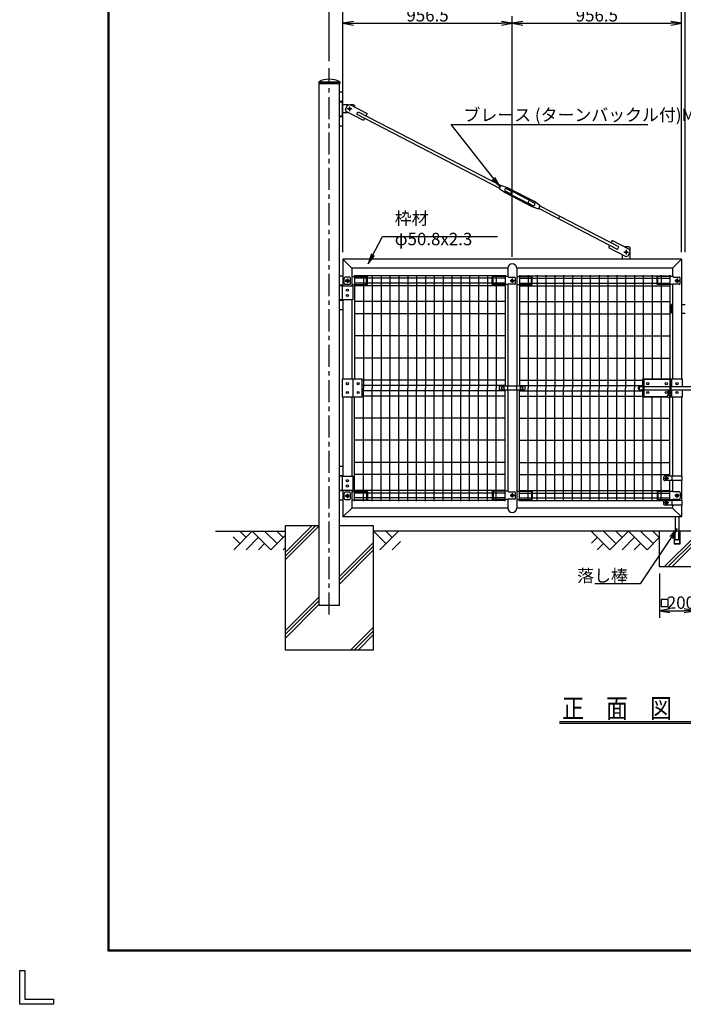
# Model space of a CAD drawing. Extents: x -1262 to 10538, y -28633 to -20233.
# Drawn here: x -1262 to 2487, y -28633 to -23067 of the extents above; entities that cross this region are included whole.
import ezdxf
from ezdxf.enums import TextEntityAlignment as Align

# ---------------------------------------------------------------- set-up
doc = ezdxf.new("R2010")
doc.units = 0
doc.header["$MEASUREMENT"] = 0
doc.header["$PDMODE"] = 35
doc.linetypes.add('CENTER', pattern=[2, 1.25, -0.25, 0.25, -0.25])
doc.linetypes.add('HIDDEN', pattern=[0.375, 0.25, -0.125])
doc.layers.get('0').update_dxf_attribs({"linetype": 'CONTINUOUS'})
doc.layers.get('DEFPOINTS').update_dxf_attribs({"linetype": 'CONTINUOUS'})
for name, color, linetype in [('1', 7, 'CONTINUOUS'), ('11', 7, 'CONTINUOUS'), ('13', 7, 'CONTINUOUS'), ('14', 7, 'CONTINUOUS'), ('15', 7, 'CONTINUOUS'), ('16', 7, 'CONTINUOUS'), ('17', 7, 'CONTINUOUS'), ('19', 7, 'CONTINUOUS'), ('2', 7, 'CONTINUOUS'), ('21', 7, 'CONTINUOUS'), ('22', 7, 'CONTINUOUS'), ('23', 7, 'CONTINUOUS'), ('24', 7, 'CONTINUOUS'), ('25', 7, 'CONTINUOUS'), ('26', 7, 'CONTINUOUS'), ('27', 7, 'CONTINUOUS'), ('28', 7, 'CONTINUOUS'), ('29', 7, 'CONTINUOUS'), ('3', 7, 'CONTINUOUS'), ('30', 7, 'CONTINUOUS'), ('31', 7, 'CONTINUOUS'), ('32', 7, 'CONTINUOUS'), ('4', 7, 'CONTINUOUS'), ('5', 7, 'CONTINUOUS'), ('6', 7, 'CONTINUOUS'), ('AMI', 9, 'CONTINUOUS'), ('CENTER', 3, 'CENTER'), ('EXTCNT-L', 4, 'CONTINUOUS'), ('KISO', 7, 'CONTINUOUS'), ('WAKU', 7, 'CONTINUOUS')]:
    doc.layers.add(name, color=color, linetype=linetype)
doc.styles.add('XT', font='txt.shx', dxfattribs={"width": 0.8, "bigfont": 'bigfont.shx'})
doc.dimstyles.new('ISO1', dxfattribs={"dimscale": 20, "dimtxt": 3.5, "dimasz": 3, "dimexe": 2, "dimexo": 2, "dimgap": 0.5, "dimtad": 1, "dimdec": 1, "dimdsep": 46, "dimtxsty": 'XT', "dimblk": 'DARROWS', "dimcen": -1, "dimclrd": 2, "dimclre": 1, "dimclrt": 3, "dimadec": 0, "dimazin": 0, "dimtfac": 1, "dimtdec": 1, "dimtmove": 2, "dimatfit": 3, "dimldrblk": 'DARROWS', "dimfxl": 0, "dimtvp": 1, "dimtolj": 1, "dimarcsym": 0})

# ---------------------------------------------------------------- blocks, each defined once
blk = doc.blocks.new('DARROWS')
at = {"color": 0}
for p, q in [((0, 0), (-1, 0.167)), ((-1, -0.167), (0, 0)), ((0, 0), (-0.999, 0))]:
    blk.add_line(p, q, dxfattribs=at)
blk = doc.blocks.new('*D16')
at = {"color": 1, "linetype": 'ByBlock'}
for p, q in [((2351.6, -26198.7), (2351.6, -26448.7)), ((2551.6, -26198.7), (2551.6, -26448.7))]:
    blk.add_line(p, q, dxfattribs=at)
at = {"color": 2, "linetype": 'ByBlock'}
blk.add_line((2411.6, -26408.7), (2491.6, -26408.7), dxfattribs=at)
at = {"layer": 'DEFPOINTS', "color": 0, "linetype": 'ByBlock'}
for p in [(2351.6, -26158.7), (2551.6, -26158.7), (2551.6, -26408.7)]:
    blk.add_point(p, dxfattribs=at)
at = {"color": 2, "linetype": 'ByBlock', "xscale": 60, "yscale": 60, "zscale": 60, "rotation": 180}
blk.add_blockref('DARROWS', (2351.6, -26408.7), dxfattribs=at)
at = {"color": 2, "linetype": 'ByBlock', "xscale": 60, "yscale": 60, "zscale": 60}
blk.add_blockref('DARROWS', (2551.6, -26408.7), dxfattribs=at)
at = {"color": 3, "linetype": 'ByBlock', "insert": (2473.5, -26362.8), "char_height": 70, "attachment_point": 5, "style": 'XT'}
blk.add_mtext('\\A1;200', dxfattribs=at)
blk = doc.blocks.new('*D19')
at = {"color": 1, "linetype": 'ByBlock'}
for p, q in [((487, -23301), (487, -22727.6)), ((4487, -23301), (4487, -22727.6))]:
    blk.add_line(p, q, dxfattribs=at)
at = {"color": 2, "linetype": 'ByBlock'}
blk.add_line((547, -22767.6), (4427, -22767.6), dxfattribs=at)
at = {"layer": 'DEFPOINTS', "color": 0, "linetype": 'ByBlock'}
for p in [(4487, -22767.6), (487, -23341), (4487, -23341)]:
    blk.add_point(p, dxfattribs=at)
at = {"color": 2, "linetype": 'ByBlock', "xscale": 60, "yscale": 60, "zscale": 60, "rotation": 180}
blk.add_blockref('DARROWS', (487, -22767.6), dxfattribs=at)
at = {"color": 2, "linetype": 'ByBlock', "xscale": 60, "yscale": 60, "zscale": 60}
blk.add_blockref('DARROWS', (4487, -22767.6), dxfattribs=at)
at = {"color": 3, "linetype": 'ByBlock', "insert": (2487, -22722.6), "char_height": 70, "attachment_point": 5, "style": 'XT'}
blk.add_mtext('\\A1;4000', dxfattribs=at)
blk = doc.blocks.new('*D22')
at = {"color": 1, "linetype": 'ByBlock'}
for p, q in [((1520.5, -24407.1), (1520.5, -23047.6)), ((2477, -24381.7), (2477, -23047.6))]:
    blk.add_line(p, q, dxfattribs=at)
at = {"color": 2, "linetype": 'ByBlock'}
blk.add_line((1580.5, -23087.6), (2417, -23087.6), dxfattribs=at)
at = {"layer": 'DEFPOINTS', "color": 0, "linetype": 'ByBlock'}
for p in [(2477, -23087.6), (2477, -24421.7), (1520.5, -24447.1)]:
    blk.add_point(p, dxfattribs=at)
at = {"color": 2, "linetype": 'ByBlock', "xscale": 60, "yscale": 60, "zscale": 60, "rotation": 180}
blk.add_blockref('DARROWS', (1520.5, -23087.6), dxfattribs=at)
at = {"color": 2, "linetype": 'ByBlock', "xscale": 60, "yscale": 60, "zscale": 60}
blk.add_blockref('DARROWS', (2477, -23087.6), dxfattribs=at)
at = {"color": 3, "linetype": 'ByBlock', "insert": (1998.7, -23042.6), "char_height": 70, "attachment_point": 5, "style": 'XT'}
blk.add_mtext('\\A1;956.5', dxfattribs=at)
blk = doc.blocks.new('*D23')
at = {"color": 1, "linetype": 'ByBlock'}
for p, q in [((564, -24381.7), (564, -22887.6)), ((2477, -24381.7), (2477, -22887.6))]:
    blk.add_line(p, q, dxfattribs=at)
at = {"color": 2, "linetype": 'ByBlock'}
blk.add_line((2417, -22927.6), (624, -22927.6), dxfattribs=at)
at = {"layer": 'DEFPOINTS', "color": 0, "linetype": 'ByBlock'}
for p in [(564, -22927.6), (564, -24421.7), (2477, -24421.7)]:
    blk.add_point(p, dxfattribs=at)
at = {"color": 2, "linetype": 'ByBlock', "xscale": 60, "yscale": 60, "zscale": 60, "rotation": 180}
blk.add_blockref('DARROWS', (564, -22927.6), dxfattribs=at)
at = {"color": 2, "linetype": 'ByBlock', "xscale": 60, "yscale": 60, "zscale": 60}
blk.add_blockref('DARROWS', (2477, -22927.6), dxfattribs=at)
at = {"color": 3, "linetype": 'ByBlock', "insert": (1520.5, -22882.6), "char_height": 70, "attachment_point": 5, "style": 'XT'}
blk.add_mtext('\\A1;1913', dxfattribs=at)
blk = doc.blocks.new('*D24')
at = {"color": 1, "linetype": 'ByBlock'}
for p, q in [((564, -24381.7), (564, -23047.6)), ((1520.5, -24407.1), (1520.5, -23047.6))]:
    blk.add_line(p, q, dxfattribs=at)
at = {"color": 2, "linetype": 'ByBlock'}
blk.add_line((624, -23087.6), (1460.5, -23087.6), dxfattribs=at)
at = {"layer": 'DEFPOINTS', "color": 0, "linetype": 'ByBlock'}
for p in [(1520.5, -23087.6), (564, -24421.7), (1520.5, -24447.1)]:
    blk.add_point(p, dxfattribs=at)
at = {"color": 2, "linetype": 'ByBlock', "xscale": 60, "yscale": 60, "zscale": 60, "rotation": 180}
blk.add_blockref('DARROWS', (564, -23087.6), dxfattribs=at)
at = {"color": 2, "linetype": 'ByBlock', "xscale": 60, "yscale": 60, "zscale": 60}
blk.add_blockref('DARROWS', (1520.5, -23087.6), dxfattribs=at)
at = {"color": 3, "linetype": 'ByBlock', "insert": (1042.2, -23042.6), "char_height": 70, "attachment_point": 5, "style": 'XT'}
blk.add_mtext('\\A1;956.5', dxfattribs=at)
blk = doc.blocks.new('*D26')
at = {"color": 2, "linetype": 'ByBlock'}
for p, q in [((2417, -22927.6), (2357, -22927.6)), ((2497, -22927.6), (2477, -22927.6)), ((2497, -22927.6), (2477, -22927.6)), ((2557, -22927.6), (2617, -22927.6))]:
    blk.add_line(p, q, dxfattribs=at)
at = {"color": 1, "linetype": 'ByBlock'}
for p, q in [((2477, -24381.7), (2477, -22887.6)), ((2497, -24381.7), (2497, -22887.6))]:
    blk.add_line(p, q, dxfattribs=at)
at = {"layer": 'DEFPOINTS', "color": 0, "linetype": 'ByBlock'}
for p in [(2477, -22927.6), (2477, -24421.7), (2497, -24421.7)]:
    blk.add_point(p, dxfattribs=at)
at = {"color": 2, "linetype": 'ByBlock', "xscale": 60, "yscale": 60, "zscale": 60}
blk.add_blockref('DARROWS', (2477, -22927.6), dxfattribs=at)
at = {"color": 2, "linetype": 'ByBlock', "xscale": 60, "yscale": 60, "zscale": 60, "rotation": 180}
blk.add_blockref('DARROWS', (2497, -22927.6), dxfattribs=at)
at = {"color": 3, "linetype": 'ByBlock', "insert": (2487, -22837.6), "char_height": 70, "attachment_point": 5, "style": 'XT'}
blk.add_mtext('\\A1;20', dxfattribs=at)

msp = doc.modelspace()

# ---------------------------------------------------------------- linework, layer by layer
at = {"layer": '1', "color": 2, "linetype": 'Continuous'}
for p, q in [((614.75192014, -24472.48221581), (563.95192014, -24421.68221581)), ((2426.15192014, -24472.48221581), (2476.95192014, -24421.68221581)), ((614.75192014, -25827.88221581), (563.95192014, -25878.68221581)), ((2426.15192014, -25827.88221581), (2476.95192014, -25878.68221581)), ((408.78911805, -25928.68221581), (236.95192014, -26100.51941373)), ((429.80192014, -25928.88261716), (236.95192014, -26121.73261716)), ((386.15192014, -25930.10621029), (236.95192014, -26079.30621029)), ((2551.55192014, -25988.27045577), (2381.1401601, -26158.68221581)), ((736.95192014, -26022.46670872), (544.10192014, -26215.31670872)), ((736.95192014, -26043.67991216), (544.10192014, -26236.52991216)), ((2551.55192014, -26009.48365921), (2402.35336353, -26158.68221581)), ((2551.55192014, -26030.69686264), (2423.56656697, -26158.68221581)), ((736.95192014, -26064.89311559), (544.10192014, -26257.74311559)), ((429.80192014, -26329.61670872), (236.95192014, -26522.46670872)), ((429.80192014, -26350.82991216), (236.95192014, -26543.67991216)), ((429.80192014, -26372.04311559), (236.95192014, -26564.89311559)), ((736.95192014, -26500.59314193), (608.86284625, -26628.68221581)), ((736.95192014, -26521.80634536), (630.07604969, -26628.68221581)), ((736.95192014, -26543.0195488), (651.28925312, -26628.68221581))]:
    msp.add_line(p, q, dxfattribs=at)
at = {"layer": '1', "color": 7, "linetype": 'Continuous'}
for p, q in [((2476.95192014, -24421.68221581), (563.95192014, -24421.68221581)), ((1495.05192014, -24472.48221581), (614.75192014, -24472.48221581)), ((2426.15192014, -24472.48221581), (1545.85192014, -24472.48221581)), ((236.95192014, -25928.68221581), (236.95192014, -26628.68221581)), ((429.80192014, -25928.68221581), (236.95192014, -25928.68221581)), ((736.95192014, -25928.68221581), (544.10192014, -25928.68221581)), ((736.95192014, -26628.68221581), (736.95192014, -25928.68221581)), ((-156.51852356, -25958.68221581), (236.95192014, -25958.68221581)), ((4236.95192014, -25958.68221581), (736.95192014, -25958.68221581)), ((236.95192014, -26628.68221581), (736.95192014, -26628.68221581)), ((1788.08425205, -27035.16998896), (3188.08425205, -27035.16998896)), ((3188.08425205, -27045.16998896), (1788.08425205, -27045.16998896))]:
    msp.add_line(p, q, dxfattribs=at)
at = {"layer": '1', "color": 4, "linetype": 'Continuous'}
for p, q in [((-55.40763204, -25991.71683986), (-18.24516798, -26028.87930393)), ((51.95192014, -25958.68221581), (-53.04807986, -26063.68221581)), ((-18.83643232, -25958.68221581), (16.55774391, -25994.07639204)), ((51.95192014, -25958.68221581), (156.95192014, -26063.68221581)), ((121.55774391, -25958.68221581), (191.75483202, -26028.87930393)), ((236.95192014, -25983.68221581), (156.95192014, -26063.68221581)), ((191.16356768, -25958.68221581), (226.55774391, -25994.07639204)), ((736.95192014, -25958.68221581), (807.14900825, -26028.87930393)), ((877.34609636, -25958.68221581), (772.34609636, -26063.68221581)), ((806.55774391, -25958.68221581), (841.95192014, -25994.07639204)), ((1966.95192014, -25958.68221581), (2071.95192014, -26063.68221581)), ((2035.95192014, -25958.68221581), (2106.45192014, -26029.18221581)), ((2176.95192014, -25958.68221581), (2071.95192014, -26063.68221581)), ((2104.95192014, -25958.68221581), (2140.95192014, -25994.68221581)), ((2176.95192014, -25958.68221581), (2281.95192014, -26063.68221581)), ((2245.95192014, -25958.68221581), (2316.45192014, -26029.18221581)), ((2314.95192014, -25958.68221581), (2350.95192014, -25994.68221581)), ((86.75483202, -25993.4851277), (16.55774391, -26063.68221581)), ((121.55774391, -26028.28803958), (86.16356768, -26063.68221581)), ((888.3872646, -26017.24687135), (841.95192014, -26063.68221581)), ((2001.45192014, -25993.18221581), (1968.56932883, -26026.06480712)), ((2035.95192014, -26027.68221581), (1999.95192014, -26063.68221581)), ((2211.45192014, -25993.18221581), (2140.95192014, -26063.68221581)), ((2245.95192014, -26027.68221581), (2209.95192014, -26063.68221581)), ((2351.55192014, -25994.08221581), (2281.95192014, -26063.68221581)), ((236.95192014, -26053.28803959), (226.55774391, -26063.68221581))]:
    msp.add_line(p, q, dxfattribs=at)
at = {"layer": '11'}
for p, q in [((563.94796979, -24516.68221581), (544.10192014, -24516.68221581)), ((563.94796979, -24568.68221581), (544.10192014, -24568.68221581)), ((559.34796979, -24571.68221581), (544.10192014, -24571.68221581)), ((559.34796979, -24651.68221581), (544.10192014, -24651.68221581)), ((563.94796979, -24654.68221581), (544.10192014, -24654.68221581)), ((563.94796979, -24706.68221581), (544.10192014, -24706.68221581)), ((563.94796979, -25593.68221581), (544.10192014, -25593.68221581)), ((563.94796979, -25645.68221581), (544.10192014, -25645.68221581)), ((559.34796979, -25648.68221581), (544.10192014, -25648.68221581)), ((559.34796979, -25728.68221581), (544.10192014, -25728.68221581)), ((563.94796979, -25731.68221581), (544.10192014, -25731.68221581)), ((563.94796979, -25783.68221581), (544.10192014, -25783.68221581))]:
    msp.add_line(p, q, dxfattribs=at)
at = {"layer": '13'}
for p, q in [((2265.55192014, -25200.18221581), (2265.55192014, -25100.18221581)), ((2411.55192014, -25100.18221581), (2411.55192014, -25200.18221581))]:
    msp.add_line(p, q, dxfattribs=at)
msp.add_lwpolyline([(2397.23904191, -25200.18221581), (2261.05192014, -25200.18221581), (2261.05192014, -25100.18221581), (2416.05192014, -25100.18221581), (2416.05192014, -25200.18221581), (2409.88815255, -25200.18221581)], dxfattribs=at)
at = {"layer": '14'}
for p, q in [((2233.56359723, -25145.18221581), (2238.56359723, -25140.18221581)), ((2233.56359723, -25155.18221581), (2233.56359723, -25145.18221581)), ((2238.56359723, -25160.18221581), (2233.56359723, -25155.18221581)), ((2238.56359723, -25140.18221581), (2261.05192014, -25140.18221581)), ((2238.56359723, -25140.18221581), (2238.56359723, -25160.18221581)), ((2265.55192014, -25140.18221581), (2411.55192014, -25140.18221581)), ((2416.05192014, -25140.18221581), (2557.85192014, -25140.18221581)), ((2238.56359723, -25160.18221581), (2261.05192014, -25160.18221581)), ((2265.55192014, -25160.18221581), (2411.55192014, -25160.18221581)), ((2416.05192014, -25160.18221581), (2557.85192014, -25160.18221581))]:
    msp.add_line(p, q, dxfattribs=at)
at = {"layer": '15'}
for p, q in [((2399.56359723, -25160.18221581), (2399.56359723, -25191.43765317)), ((2407.56359723, -25160.18221581), (2407.56359723, -25191.43765317))]:
    msp.add_line(p, q, dxfattribs=at)
msp.add_circle((2403.56359723, -25197.18221581), 7, dxfattribs=at)
at = {"layer": '16'}
msp.add_line((619.35192014, -25100.18221581), (619.35192014, -25200.18221581), dxfattribs=at)
msp.add_lwpolyline([(559.35192014, -25200.18221581), (672.35192014, -25200.18221581), (672.35192014, -25100.18221581), (559.35192014, -25100.18221581)], close=True, dxfattribs=at)
for centre in [(589.35192014, -25125.18221581), (649.85192014, -25125.18221581), (589.35192014, -25175.18221581), (649.85192014, -25175.18221581)]:
    msp.add_circle(centre, 6, dxfattribs=at)
at = {"layer": '17'}
for p, q in [((559.34796979, -24571.68221581), (619.34796979, -24571.68221581)), ((559.34796979, -24571.68221581), (559.34796979, -24651.68221581)), ((619.34796979, -24571.68221581), (619.34796979, -24651.68221581)), ((619.34796979, -24651.68221581), (559.34796979, -24651.68221581)), ((559.34796979, -25648.68221581), (619.34796979, -25648.68221581)), ((559.34796979, -25648.68221581), (559.34796979, -25728.68221581)), ((619.34796979, -25648.68221581), (619.34796979, -25728.68221581)), ((619.34796979, -25728.68221581), (559.34796979, -25728.68221581))]:
    msp.add_line(p, q, dxfattribs=at)
for centre in [(589.34796979, -24596.68221581), (589.34796979, -24626.68221581), (589.34796979, -25673.68221581), (589.34796979, -25703.68221581)]:
    msp.add_circle(centre, 6, dxfattribs=at)
at = {"layer": '19'}
for p, q in [((2421.55192014, -25140.18221581), (2421.55192014, -25100.18221581)), ((2421.55192014, -25200.18221581), (2421.55192014, -25160.18221581))]:
    msp.add_line(p, q, dxfattribs=at)
for points in [[(2481.55192014, -25140.18221581), (2481.55192014, -25100.18221581), (2256.55192014, -25100.18221581), (2256.55192014, -25140.18221581)], [(2256.55192014, -25160.18221581), (2256.55192014, -25200.18221581), (2397.23904191, -25200.18221581)], [(2409.88815255, -25200.18221581), (2481.55192014, -25200.18221581), (2481.55192014, -25160.18221581)]]:
    msp.add_lwpolyline(points, dxfattribs=at)
for centre in [(2286.05192014, -25125.18221581), (2391.05192014, -25125.18221581), (2451.55192014, -25125.18221581), (2286.05192014, -25175.18221581), (2391.05192014, -25175.18221581), (2451.55192014, -25175.18221581)]:
    msp.add_circle(centre, 6, dxfattribs=at)
at = {"layer": '2', "color": 7, "linetype": 'Continuous'}
for p, q in [((2476.95192014, -25878.68221581), (563.95192014, -25878.68221581)), ((1495.05192014, -25827.88221581), (614.75192014, -25827.88221581)), ((2426.15192014, -25827.88221581), (1545.85192014, -25827.88221581))]:
    msp.add_line(p, q, dxfattribs=at)
at = {"layer": '21', "color": 7, "linetype": 'Continuous'}
for p, q in [((2441.55192014, -25878.68221581), (2441.55192014, -25958.68221581)), ((2461.55192014, -25878.68221581), (2461.55192014, -25958.68221581))]:
    msp.add_line(p, q, dxfattribs=at)
at = {"layer": '22'}
for p, q in [((2434.55192014, -25958.68221581), (2434.55192014, -26029.68221581)), ((2435.55192014, -25958.68221581), (2435.55192014, -26028.68221581)), ((2441.55192014, -26003.68221581), (2441.55192014, -25958.68221581)), ((2461.55192014, -26003.68221581), (2461.55192014, -25958.68221581)), ((2467.55192014, -26028.68221581), (2467.55192014, -25958.68221581)), ((2468.55192014, -26029.68221581), (2468.55192014, -25958.68221581)), ((2434.55192014, -26029.68221581), (2468.55192014, -26029.68221581)), ((2435.55192014, -26028.68221581), (2467.55192014, -26028.68221581)), ((2456.55192014, -26008.68221581), (2446.55192014, -26008.68221581))]:
    msp.add_line(p, q, dxfattribs=at)
for centre, start, end in [((2446.55192014, -26003.68221581), 180, 270), ((2456.55192014, -26003.68221581), 270, 360)]:
    msp.add_arc(centre, 5, start, end, dxfattribs=at)
at = {"layer": '23'}
for p, q in [((2377.55192014, -25669.18221581), (2377.55192014, -25652.18221581)), ((2480.55192014, -25648.18221581), (2381.55192014, -25648.18221581)), ((2394.55192014, -25656.18221581), (2388.55192014, -25656.18221581)), ((2424.55192014, -25673.18221581), (2424.55192014, -25648.18221581)), ((2480.55192014, -25673.18221581), (2480.55192014, -25648.18221581)), ((2480.55192014, -25673.18221581), (2381.55192014, -25673.18221581)), ((2394.55192014, -25665.18221581), (2388.55192014, -25665.18221581)), ((2377.55192014, -25807.18221581), (2377.55192014, -25790.18221581)), ((2480.55192014, -25786.18221581), (2381.55192014, -25786.18221581)), ((2480.55192014, -25811.18221581), (2381.55192014, -25811.18221581)), ((2394.55192014, -25794.18221581), (2388.55192014, -25794.18221581)), ((2394.55192014, -25803.18221581), (2388.55192014, -25803.18221581)), ((2424.55192014, -25811.18221581), (2424.55192014, -25786.18221581)), ((2480.55192014, -25811.18221581), (2480.55192014, -25786.18221581))]:
    msp.add_line(p, q, dxfattribs=at)
for centre, radius, start, end in [((2381.55192014, -25652.18221581), 4, 90, 180), ((2388.55192014, -25660.68221581), 4.5, 90, 270), ((2394.55192014, -25660.68221581), 4.5, 270, 450), ((2381.55192014, -25669.18221581), 4, 180, 270), ((2381.55192014, -25790.18221581), 4, 90, 180), ((2381.55192014, -25807.18221581), 4, 180, 270), ((2388.55192014, -25798.68221581), 4.5, 90, 270), ((2394.55192014, -25798.68221581), 4.5, 270, 450)]:
    msp.add_arc(centre, radius, start, end, dxfattribs=at)
at = {"layer": '24'}
for p, q in [((2420.65192014, -24726.99437395), (2420.65192014, -24676.99437395)), ((2426.15192014, -24676.99437395), (2420.65192014, -24676.99437395)), ((2424.45192014, -24726.99437395), (2424.45192014, -24676.99437395)), ((2476.95192014, -24676.99437395), (2496.95192014, -24676.99437395)), ((2426.15192014, -24726.99437395), (2420.65192014, -24726.99437395)), ((2476.95192014, -24726.99437395), (2496.95192014, -24726.99437395))]:
    msp.add_line(p, q, dxfattribs=at)
at = {"layer": '25'}
for p, q in [((561.25192014, -23611.68221581), (561.25192014, -23531.68221581)), ((595.75976781, -23549.68221581), (561.25192014, -23549.68221581)), ((595.92296644, -23593.68221581), (561.25192014, -23593.68221581)), ((626.25192014, -23549.68221581), (606.57287133, -23549.68221581)), ((631.25192014, -23554.68221581), (626.25192014, -23549.68221581)), ((631.25192014, -23562.37247028), (631.25192014, -23554.68221581)), ((2181.10192014, -24351.68221581), (2154.02879898, -24351.68221581)), ((2181.10192014, -24351.68221581), (2186.10192014, -24356.68221581)), ((2186.10192014, -24376.20119092), (2186.10192014, -24356.68221581)), ((2142.10192014, -24395.05921135), (2142.10192014, -24421.68221581)), ((2186.10192014, -24421.68221581), (2186.10192014, -24382.69825377))]:
    msp.add_line(p, q, dxfattribs=at)
msp.add_circle((601.25192014, -23571.68221581), 6, dxfattribs=at)
at = {"layer": '26'}
for p, q in [((561.25192014, -23476.68221581), (544.25192014, -23476.68221581)), ((561.25192014, -23476.68221581), (561.25192014, -23531.68221581)), ((544.25192014, -23528.68221581), (561.25192014, -23528.68221581)), ((544.25192014, -23531.68221581), (561.25192014, -23531.68221581)), ((544.25192014, -23611.68221581), (561.25192014, -23611.68221581)), ((544.25192014, -23614.68221581), (561.25192014, -23614.68221581)), ((561.25192014, -23611.68221581), (561.25192014, -23666.68221581)), ((544.25192014, -23666.68221581), (561.25192014, -23666.68221581))]:
    msp.add_line(p, q, dxfattribs=at)
at = {"layer": '27'}
for p, q in [((577.97248112, -23573.13483905), (589.01616436, -23551.82669365)), ((582.24934035, -23586.61476766), (577.97248112, -23573.13483905)), ((679.91167343, -23637.2316492), (582.24934035, -23586.61476766)), ((589.01616436, -23551.82669365), (602.49609296, -23547.54983442)), ((602.49609296, -23547.54983442), (700.15842605, -23598.16671596)), ((700.15842605, -23598.16671596), (693.71627749, -23610.59646745)), ((686.35382199, -23624.80189771), (679.91167343, -23637.2316492))]:
    msp.add_line(p, q, dxfattribs=at)
at = {"layer": '28'}
for p, q in [((2116.02872286, -24365.77725742), (1670.5112115, -24134.8724)), ((2123.39117836, -24351.57182716), (1677.873667, -24120.66696973)), ((1781.49113546, -24192.39158356), (1788.85359095, -24178.1861533)), ((2085.44135733, -24316.13440225), (2078.99920877, -24328.56415373)), ((2183.10369042, -24366.75128379), (2085.44135733, -24316.13440225)), ((2071.63675328, -24342.769584), (2065.19460472, -24355.19933548)), ((2065.19460472, -24355.19933548), (2162.8569378, -24405.81621702)), ((2116.02872286, -24365.77725742), (2123.39117836, -24351.57182716)), ((2187.38054965, -24380.23121239), (2183.10369042, -24366.75128379)), ((2162.8569378, -24405.81621702), (2176.3368664, -24401.53935779)), ((2176.3368664, -24401.53935779), (2187.38054965, -24380.23121239))]:
    msp.add_line(p, q, dxfattribs=at)
at = {"layer": '29'}
for p, q in [((641.96185241, -23601.79422429), (649.3243079, -23587.58879402)), ((649.3243079, -23587.58879402), (1455.91297518, -24005.63022608)), ((641.96185241, -23601.79422429), (1448.55051969, -24019.83565634))]:
    msp.add_line(p, q, dxfattribs=at)
at = {"layer": '3'}
for p, q in [((563.95192014, -24421.68221581), (563.95192014, -24571.68221581)), ((2476.95192014, -24421.68221581), (2476.95192014, -25100.18221581)), ((614.75192014, -24472.48221581), (614.75192014, -24571.68221581)), ((2426.15192014, -24472.48221581), (2426.15192014, -24519.18221576)), ((2426.15192014, -24565.18221581), (2426.15192014, -25100.18221581)), ((563.95192014, -24651.68221581), (563.95192014, -25100.18221581)), ((614.75192014, -24651.68221581), (614.75192014, -25100.18221581)), ((563.95192014, -25200.18221581), (563.95192014, -25648.68221581)), ((614.75192014, -25200.18221581), (614.75192014, -25648.68221581)), ((2426.15192014, -25200.18221581), (2426.15192014, -25648.18221581)), ((2476.95192014, -25200.18221581), (2476.95192014, -25648.18221581)), ((2426.15192014, -25673.18221581), (2426.15192014, -25735.18221574)), ((2476.95192014, -25673.18221581), (2476.95192014, -25786.18221581)), ((563.95192014, -25728.68221581), (563.95192014, -25878.68221581)), ((614.75192014, -25728.68221581), (614.75192014, -25827.88221581)), ((2426.15192014, -25781.18221587), (2426.15192014, -25786.18221581)), ((2426.15192014, -25811.18221581), (2426.15192014, -25827.88221581)), ((2476.95192014, -25811.18221581), (2476.95192014, -25878.68221581))]:
    msp.add_line(p, q, dxfattribs=at)
at = {"layer": '30', "color": 7, "linetype": 'Continuous'}
for p, q in [((1456.83545546, -24003.85064508), (1447.63215215, -24021.60731167)), ((1447.63215215, -24021.60731167), (1480.8446595, -24044.45308493)), ((1494.64961446, -24017.81808505), (1456.83545546, -24003.85064508)), ((1510.70081553, -24052.04320658), (1478.73881568, -24035.47726063)), ((1480.8446595, -24044.45308493), (1631.7766286, -24122.68057819)), ((1634.07745442, -24118.24141154), (1483.14548532, -24040.01391828)), ((1486.10145832, -24021.27192736), (1518.06345818, -24037.83787331)), ((1492.34878863, -24022.25725169), (1643.28075773, -24100.48474496)), ((1645.58158356, -24096.04557831), (1494.64961446, -24017.81808505)), ((1518.06345818, -24037.83787331), (1510.70081553, -24052.04320658)), ((1615.72542752, -24088.45545666), (1608.36278487, -24102.66078993)), ((1615.72542752, -24088.45545666), (1647.68742737, -24105.02140261)), ((1678.7940909, -24118.89135157), (1645.58158356, -24096.04557831)), ((1608.36278487, -24102.66078993), (1640.32478473, -24119.22673588)), ((1631.7766286, -24122.68057819), (1669.59078759, -24136.64801816)), ((1669.59078759, -24136.64801816), (1678.7940909, -24118.89135157))]:
    msp.add_line(p, q, dxfattribs=at)
at = {"layer": '30'}
msp.add_circle((2164.10192014, -24381.68221581), 6, dxfattribs=at)
at = {"layer": '30', "color": 7, "linetype": 'Continuous'}
for centre, start, end in [((1487.74713698, -24031.13558499), 62.6022341687, 242.6022341687), ((1638.67910608, -24109.36307825), 242.6022341687, 422.6022341687)]:
    msp.add_arc(centre, 10, start, end, dxfattribs=at)
at = {"layer": '31'}
for p, q in [((427.15192014, -23418.68221581), (546.75192014, -23418.68221581)), ((427.15192014, -23418.68221581), (427.15192014, -23428.68221581)), ((427.15192014, -23428.68221581), (546.75192014, -23428.68221581)), ((546.75192014, -23418.68221581), (546.75192014, -23428.68221581))]:
    msp.add_line(p, q, dxfattribs=at)
at = {"layer": '31', "linetype": 'HIDDEN', "ltscale": 10}
for p, q in [((429.45192014, -23418.68221581), (429.45192014, -23428.68221581)), ((544.45192014, -23418.68221581), (544.45192014, -23428.68221581))]:
    msp.add_line(p, q, dxfattribs=at)
at = {"layer": '31'}
msp.add_arc((486.95192014, -23530.38354915), 126.70133333, 61.8373544997, 118.1626455003, dxfattribs=at)
at = {"layer": '32', "color": 7, "linetype": 'Continuous'}
for p, q in [((1593.10192013, -25139.68221581), (1447.80192013, -25139.68221581)), ((1447.80192013, -25160.68221581), (1447.80192013, -25139.68221581)), ((1493.45192013, -25139.68221581), (1493.45192013, -25160.68221581)), ((1547.45192013, -25160.68221581), (1547.45192013, -25139.68221581)), ((1593.10192013, -25160.68221581), (1593.10192013, -25139.68221581)), ((1447.80192013, -25160.68221581), (1593.10192013, -25160.68221581))]:
    msp.add_line(p, q, dxfattribs=at)
for centre in [(1467.80192013, -25150.18221581), (1573.10192013, -25150.18221581)]:
    msp.add_circle(centre, 8, dxfattribs=at)
at = {"layer": '4', "linetype": 'Continuous'}
for p, q in [((571.39140775, -24558.18221581), (571.39140775, -24528.18221581)), ((602.31243223, -24523.18221581), (576.39140775, -24523.18221581)), ((607.31243223, -24558.18221581), (607.31243223, -24528.18221581)), ((576.39140775, -24563.18221581), (602.31243223, -24563.18221581)), ((571.39140782, -25774.18221581), (571.39140782, -25744.18221581)), ((602.3124323, -25739.18221581), (576.39140782, -25739.18221581)), ((607.3124323, -25774.18221581), (607.3124323, -25744.18221581)), ((576.39140782, -25779.18221581), (602.3124323, -25779.18221581))]:
    msp.add_line(p, q, dxfattribs=at)
at = {"layer": '4', "color": 7, "linetype": 'Continuous'}
for p, q in [((614.75192006, -24519.18221581), (697.35192002, -24519.18221581)), ((697.35192002, -24519.18221581), (702.35192002, -24521.18221581)), ((697.35192002, -24565.18221581), (697.35192002, -24519.18221581)), ((702.35192002, -24565.18221581), (702.35192002, -24521.18221581)), ((1412.45192025, -24519.18221581), (1407.45192025, -24521.18221581)), ((1407.45192025, -24565.18221581), (1407.45192025, -24521.18221581)), ((1412.45192025, -24565.18221581), (1412.45192025, -24519.18221581)), ((1495.0519202, -24519.18221581), (1412.45192025, -24519.18221581)), ((1500.17207918, -24523.18221581), (1495.05192, -24519.18221581)), ((1500.17207918, -24523.18221581), (1533.41243224, -24523.18221581)), ((1538.41243224, -24558.18221581), (1538.41243224, -24528.18221581)), ((1545.85192007, -24519.18221581), (1628.45192002, -24519.18221581)), ((1628.45192002, -24519.18221581), (1633.45192002, -24521.18221581)), ((1628.45192002, -24565.18221581), (1628.45192002, -24519.18221581)), ((1633.45192002, -24565.18221581), (1633.45192002, -24521.18221581)), ((2343.55192025, -24519.18221581), (2338.55192025, -24521.18221581)), ((2338.55192025, -24565.18221581), (2338.55192025, -24521.18221581)), ((2343.55192025, -24565.18221581), (2343.55192025, -24519.18221581)), ((2426.15192021, -24519.18221581), (2343.55192025, -24519.18221581)), ((2431.27207939, -24523.18221581), (2426.15192021, -24519.18221581)), ((2431.27207939, -24523.18221581), (2464.51243245, -24523.18221581)), ((2469.51243245, -24558.18221581), (2469.51243245, -24528.18221581)), ((614.75192006, -24565.18221581), (702.35192002, -24565.18221581)), ((1495.0519202, -24565.18221581), (1407.45192025, -24565.18221581)), ((1497.17881546, -24563.18221581), (1495.05192, -24565.18221581)), ((1533.41243224, -24563.18221581), (1497.17881546, -24563.18221581)), ((1545.85192007, -24565.18221581), (1633.45192002, -24565.18221581)), ((2426.15192021, -24565.18221581), (2338.55192025, -24565.18221581)), ((2428.27881567, -24563.18221581), (2426.15192021, -24565.18221581)), ((2464.51243245, -24563.18221581), (2428.27881567, -24563.18221581)), ((614.75192006, -25735.18221581), (702.35192002, -25735.18221581)), ((697.35192002, -25735.18221581), (697.35192002, -25781.18221581)), ((702.35192002, -25735.18221581), (702.35192002, -25779.18221581)), ((1495.0519202, -25733.18221581), (1407.45192025, -25733.18221581)), ((1407.45192025, -25733.18221581), (1407.45192025, -25777.18221581)), ((1412.45192025, -25733.18221581), (1412.45192025, -25779.18221581)), ((1500.17207925, -25737.18221581), (1495.05192007, -25733.18221581)), ((1500.17207925, -25737.18221581), (1533.41243231, -25737.18221581)), ((1538.41243231, -25772.18221581), (1538.41243231, -25742.18221581)), ((1545.85192007, -25733.18221581), (1633.45192002, -25733.18221581)), ((1628.45192002, -25733.18221581), (1628.45192002, -25779.18221581)), ((1633.45192002, -25733.18221581), (1633.45192002, -25777.18221581)), ((2426.15192021, -25735.18221581), (2338.55192025, -25735.18221581)), ((2338.55192025, -25735.18221581), (2338.55192025, -25779.18221581)), ((2343.55192025, -25735.18221581), (2343.55192025, -25781.18221581)), ((2428.27881567, -25737.18221581), (2426.15192021, -25735.18221581)), ((2464.51243245, -25737.18221581), (2428.27881567, -25737.18221581)), ((2469.51243245, -25742.18221581), (2469.51243245, -25772.18221581)), ((614.75192006, -25781.18221581), (697.35192002, -25781.18221581)), ((697.35192002, -25781.18221581), (702.35192002, -25779.18221581)), ((1412.45192025, -25779.18221581), (1407.45192025, -25777.18221581)), ((1495.0519202, -25779.18221581), (1412.45192025, -25779.18221581)), ((1497.17881553, -25777.18221581), (1495.05192007, -25779.18221581)), ((1533.41243231, -25777.18221581), (1497.17881553, -25777.18221581)), ((1545.85192007, -25779.18221581), (1628.45192002, -25779.18221581)), ((1628.45192002, -25779.18221581), (1633.45192002, -25777.18221581)), ((2343.55192025, -25781.18221581), (2338.55192025, -25779.18221581)), ((2426.15192021, -25781.18221581), (2343.55192025, -25781.18221581)), ((2431.27207939, -25777.18221581), (2426.15192021, -25781.18221581)), ((2431.27207939, -25777.18221581), (2464.51243245, -25777.18221581))]:
    msp.add_line(p, q, dxfattribs=at)
at = {"layer": '4', "linetype": 'Continuous'}
for centre in [(589.35192006, -24543.18221581), (589.35192014, -25759.18221581)]:
    msp.add_circle(centre, 8, dxfattribs=at)
at = {"layer": '4', "color": 7, "linetype": 'Continuous'}
for centre in [(1520.45192, -24543.18221581), (2451.55192021, -24543.18221581), (1520.45192007, -25757.18221581), (2451.55192021, -25757.18221581)]:
    msp.add_circle(centre, 8, dxfattribs=at)
at = {"layer": '4', "linetype": 'Continuous'}
for centre, start, end in [((576.39140775, -24528.18221581), 90, 180), ((602.31243223, -24528.18221581), 0, 90), ((576.39140775, -24558.18221581), 180, 270), ((602.31243223, -24558.18221581), 270, 360), ((576.39140782, -25744.18221581), 90, 180), ((602.3124323, -25744.18221581), 0, 90), ((576.39140782, -25774.18221581), 180, 270), ((602.3124323, -25774.18221581), 270, 360)]:
    msp.add_arc(centre, 5, start, end, dxfattribs=at)
at = {"layer": '4', "color": 7, "linetype": 'Continuous'}
for centre, start, end in [((1533.41243224, -24528.18221581), 0, 90), ((2464.51243245, -24528.18221581), 0, 90), ((1533.41243224, -24558.18221581), 270, 360), ((2464.51243245, -24558.18221581), 270, 360), ((1533.41243231, -25742.18221581), 0, 90), ((2464.51243245, -25742.18221581), 0, 90), ((1533.41243231, -25772.18221581), 270, 360), ((2464.51243245, -25772.18221581), 270, 360)]:
    msp.add_arc(centre, 5, start, end, dxfattribs=at)
at = {"layer": '5'}
for p, q in [((1495.05192014, -24472.48221581), (1495.05192014, -24519.18221592)), ((1545.85192014, -24472.48221581), (1545.85192014, -25139.68221581)), ((1495.05192014, -24565.18221581), (1495.05192014, -25139.68221581)), ((1495.05192014, -25160.68221581), (1495.05192014, -25733.18221587)), ((1545.85192014, -25160.68221581), (1545.85192014, -25827.88221581)), ((1495.05192014, -25779.18221575), (1495.05192014, -25827.88221581))]:
    msp.add_line(p, q, dxfattribs=at)
for centre, start, end in [((1520.45192014, -24472.48221581), 0, 180), ((1520.45192014, -25827.88221581), 180, 360)]:
    msp.add_arc(centre, 25.4, start, end, dxfattribs=at)
at = {"layer": '6', "color": 7, "linetype": 'HIDDEN', "ltscale": 10}
for p, q in [((544.10192014, -23421.68221581), (429.80192014, -23421.68221581)), ((429.80192014, -23428.68221581), (429.80192014, -23421.68221581)), ((544.10192014, -23428.68221581), (544.10192014, -23421.68221581))]:
    msp.add_line(p, q, dxfattribs=at)
at = {"layer": '6', "color": 7, "linetype": 'Continuous'}
for p, q in [((429.80192014, -26378.68221581), (429.80192014, -23428.68221581)), ((544.10192014, -26378.68221581), (544.10192014, -23428.68221581)), ((544.10192014, -26378.68221581), (429.80192014, -26378.68221581))]:
    msp.add_line(p, q, dxfattribs=at)
at = {"layer": 'AMI'}
for p, q in [((629.90192013, -24511.68221581), (629.90192013, -25100.18221581)), ((1479.90192014, -24515.18221581), (629.90192013, -24515.18221581)), ((1479.90192014, -24529.19259206), (629.90192013, -24529.19259206)), ((679.90192013, -24511.68221581), (679.90192013, -25150.18221581)), ((729.90192015, -24511.68221581), (729.90192015, -25150.18221581)), ((779.90192015, -24511.68221581), (779.90192015, -25150.18221581)), ((829.90192015, -24511.68221581), (829.90192015, -25150.18221581)), ((879.90192014, -24511.68221581), (879.90192016, -25150.18221581)), ((929.90192014, -24511.68221581), (929.90192014, -25150.18221581)), ((979.90192014, -24511.68221581), (979.90192014, -25150.18221581)), ((1029.90192014, -24511.68221581), (1029.90192014, -25150.18221581)), ((1079.90192014, -24511.68221581), (1079.90192014, -25150.18221581)), ((1129.90192014, -24511.68221581), (1129.90192014, -25150.18221581)), ((1179.90192014, -24511.68221581), (1179.90192014, -25150.18221581)), ((1229.90192014, -24511.68221581), (1229.90192014, -25150.18221581)), ((1279.90192014, -24511.68221581), (1279.90192014, -25150.18221581)), ((1329.90192014, -24511.68221581), (1329.90192014, -25150.18221581)), ((1379.90192014, -24511.68221581), (1379.90192014, -25150.18221581)), ((1429.90192014, -24511.68221581), (1429.90192014, -25150.18221581)), ((1479.90192014, -24511.68221581), (1479.90192014, -25139.68221581)), ((1561.00192014, -24511.68221581), (1561.00192014, -25139.68221581)), ((1561.00192014, -24515.18221581), (2411.00192014, -24515.18221581)), ((1561.00192014, -24529.19259206), (2411.00192014, -24529.19259206)), ((1611.00192014, -24511.68221581), (1611.00192014, -25150.18221581)), ((1661.00192014, -24511.68221581), (1661.00192014, -25150.18221581)), ((1711.00192013, -24511.68221581), (1711.00192013, -25150.18221581)), ((1761.00192013, -24511.68221581), (1761.00192013, -25150.18221581)), ((1811.00192013, -24511.68221581), (1811.00192013, -25150.18221581)), ((1861.00192013, -24511.68221581), (1861.00192013, -25150.18221581)), ((1911.00192013, -24511.68221581), (1911.00192013, -25150.18221581)), ((1961.00192013, -24511.68221581), (1961.00192013, -25150.18221581)), ((2011.00192013, -24511.68221581), (2011.00192013, -25150.18221581)), ((2061.00192013, -24511.68221581), (2061.00192013, -25150.18221581)), ((2111.00192013, -24511.68221581), (2111.00192013, -25150.18221581)), ((2161.00192013, -24511.68221581), (2161.00192011, -25150.18221581)), ((2211.00192013, -24511.68221581), (2211.00192013, -25150.18221581)), ((2260.9972776, -24511.68221581), (2261.05192014, -25100.18221581)), ((2311.00192012, -24511.68221581), (2311.00192012, -25100.18221581)), ((2361.00192014, -24511.68221581), (2361.00192014, -25100.18221581)), ((2411.00192014, -24511.68221581), (2411.00192014, -25100.18221581)), ((1479.90192014, -24556.18221581), (629.90192013, -24556.18221581)), ((1479.90192014, -24571.18221581), (629.90192013, -24571.18221581)), ((1561.00192014, -24556.18221581), (2411.00192014, -24556.18221581)), ((1561.00192014, -24571.18221581), (2411.00192014, -24571.18221581)), ((1479.90192014, -24661.18221581), (629.90192013, -24661.18221581)), ((1561.00192014, -24661.18221581), (2411.00192014, -24661.18221581)), ((1479.90192014, -24730.18221581), (629.90192013, -24730.18221581)), ((1561.00192014, -24730.18221581), (2411.00192014, -24730.18221581)), ((1479.90192014, -24855.18221581), (629.90192013, -24855.18221581)), ((1561.00192014, -24855.18221581), (2411.00192014, -24855.18221581)), ((1479.90192014, -24980.18221581), (629.90192013, -24980.18221581)), ((1561.00192014, -24980.18221581), (2411.00192014, -24980.18221581)), ((1479.90192014, -25105.18221581), (672.35192014, -25105.18221581)), ((1479.90192014, -25135.18221581), (672.35192014, -25135.18221581)), ((679.90192013, -25788.68221581), (679.90192013, -25150.18221581)), ((729.90192015, -25788.68221581), (729.90192015, -25150.18221581)), ((779.90192015, -25788.68221581), (779.90192015, -25150.18221581)), ((829.90192015, -25788.68221581), (829.90192015, -25150.18221581)), ((879.90192014, -25788.68221581), (879.90192016, -25150.18221581)), ((929.90192014, -25788.68221581), (929.90192014, -25150.18221581)), ((979.90192014, -25788.68221581), (979.90192014, -25150.18221581)), ((1029.90192014, -25788.68221581), (1029.90192014, -25150.18221581)), ((1079.90192014, -25788.68221581), (1079.90192014, -25150.18221581)), ((1129.90192014, -25788.68221581), (1129.90192014, -25150.18221581)), ((1179.90192014, -25788.68221581), (1179.90192014, -25150.18221581)), ((1229.90192014, -25788.68221581), (1229.90192014, -25150.18221581)), ((1279.90192014, -25788.68221581), (1279.90192014, -25150.18221581)), ((1329.90192014, -25788.68221581), (1329.90192014, -25150.18221581)), ((1379.90192014, -25788.68221581), (1379.90192014, -25150.18221581)), ((1429.90192014, -25788.68221581), (1429.90192014, -25150.18221581)), ((1561.00192014, -25105.18221581), (2256.55192014, -25105.18221581)), ((1561.00192014, -25135.18221581), (2256.55192014, -25135.18221581)), ((1611.00192014, -25788.68221581), (1611.00192014, -25150.18221581)), ((1661.00192014, -25788.68221581), (1661.00192014, -25150.18221581)), ((1711.00192013, -25788.68221581), (1711.00192013, -25150.18221581)), ((1761.00192013, -25788.68221581), (1761.00192013, -25150.18221581)), ((1811.00192013, -25788.68221581), (1811.00192013, -25150.18221581)), ((1861.00192013, -25788.68221581), (1861.00192013, -25150.18221581)), ((1911.00192013, -25788.68221581), (1911.00192013, -25150.18221581)), ((1961.00192013, -25788.68221581), (1961.00192013, -25150.18221581)), ((2011.00192013, -25788.68221581), (2011.00192013, -25150.18221581)), ((2061.00192013, -25788.68221581), (2061.00192013, -25150.18221581)), ((2111.00192013, -25788.68221581), (2111.00192013, -25150.18221581)), ((2161.00192013, -25788.68221581), (2161.00192011, -25150.18221581)), ((2211.00192013, -25788.68221581), (2211.00192013, -25150.18221581)), ((629.90192013, -25788.68221581), (629.90192013, -25200.18221581)), ((1479.90192014, -25165.18221581), (672.35192014, -25165.18221581)), ((1479.90192014, -25195.18221581), (672.35192014, -25195.18221581)), ((1479.90192014, -25788.68221581), (1479.90192014, -25160.68221581)), ((1561.00192014, -25788.68221581), (1561.00192014, -25160.68221581)), ((1561.00192014, -25165.18221581), (2256.55192014, -25165.18221581)), ((1561.00192014, -25195.18221581), (2256.55192014, -25195.18221581)), ((2261.00192013, -25788.68221581), (2261.00192012, -25200.18221581)), ((2311.00192012, -25788.68221581), (2311.00192012, -25200.18221581)), ((2361.00192014, -25788.68221581), (2361.00192014, -25200.18221581)), ((2411.00192014, -25648.18221581), (2411.00192014, -25200.18221581)), ((1479.90192014, -25320.18221581), (629.90192013, -25320.18221581)), ((1561.00192014, -25320.18221581), (2411.00192014, -25320.18221581)), ((1479.90192014, -25445.18221581), (629.90192013, -25445.18221581)), ((1561.00192014, -25445.18221581), (2411.00192014, -25445.18221581)), ((1479.90192014, -25570.18221581), (629.90192013, -25570.18221581)), ((1561.00192014, -25570.18221581), (2411.00192014, -25570.18221581)), ((1479.90192014, -25639.18221581), (629.90192013, -25639.18221581)), ((1561.00192014, -25639.18221581), (2411.00192014, -25639.18221581)), ((2411.00192014, -25788.68221581), (2411.00192014, -25673.18221581)), ((1479.90192014, -25729.18221581), (629.90192013, -25729.18221581)), ((1479.90192014, -25744.18221581), (629.90192013, -25744.18221581)), ((1561.00192014, -25729.18221581), (2411.00192014, -25729.18221581)), ((1561.00192014, -25744.18221581), (2411.00192014, -25744.18221581)), ((1479.90192014, -25771.17183956), (629.90192013, -25771.17183956)), ((1479.90192014, -25785.18221581), (629.90192013, -25785.18221581)), ((1561.00192014, -25771.17183956), (2411.00192014, -25771.17183956)), ((1561.00192014, -25785.18221581), (2411.00192014, -25785.18221581))]:
    msp.add_line(p, q, dxfattribs=at)
at = {"layer": 'CENTER', "ltscale": 100}
for p, q in [((486.95192014, -26429.71753326), (486.95192014, -23341.03109871)), ((614.47866267, -23571.68221581), (588.35201039, -23571.68221581)), ((601.25192014, -23558.08668009), (601.25192014, -23585.27775154)), ((2164.10192014, -24368.08668009), (2164.10192014, -24395.27775154)), ((2150.8751776, -24381.68221581), (2177.00182988, -24381.68221581)), ((577.00364403, -24543.18221581), (601.48099593, -24543.18221581)), ((589.35192006, -24530.83393978), (589.35192006, -24555.31129168)), ((1532.80019603, -24543.18221581), (1508.32284414, -24543.18221581)), ((1520.45192, -24530.83393978), (1520.45192, -24555.31129168)), ((2463.90019624, -24543.18221581), (2439.42284435, -24543.18221581)), ((2451.55192021, -24530.83393978), (2451.55192021, -24555.31129168)), ((577.0036441, -25759.18221581), (601.480996, -25759.18221581)), ((589.35192014, -25746.83393978), (589.35192014, -25771.31129168)), ((1532.8001961, -25757.18221581), (1508.3228442, -25757.18221581)), ((1520.45192007, -25744.83393978), (1520.45192007, -25769.31129168)), ((2463.90019624, -25757.18221581), (2439.42284435, -25757.18221581)), ((2451.55192021, -25769.53049184), (2451.55192021, -25745.05313995))]:
    msp.add_line(p, q, dxfattribs=at)
at = {"layer": 'CENTER', "color": 3, "ltscale": 100}
for p, q in [((2391.55192014, -25670.99569478), (2391.55192014, -25650.36873685)), ((2404.56359402, -25660.68221581), (2378.54024625, -25660.68221581)), ((2404.56359402, -25798.68221581), (2378.54024625, -25798.68221581)), ((2391.55192014, -25808.99569478), (2391.55192014, -25788.36873685))]:
    msp.add_line(p, q, dxfattribs=at)
at = {"layer": 'EXTCNT-L', "color": 2}
msp.add_line((1175.14461119, -23659.63188849), (1817.28772869, -23659.63188849), dxfattribs=at)
msp.add_lwpolyline([(2418.63849144, -25993.83602913), (2243.72026952, -26255.82105981), (1987.05360285, -26255.82105981)], dxfattribs=at)
at = {"layer": 'EXTCNT-L', "color": 3}
msp.add_lwpolyline([(2361.33464879, -26384.38717285), (2401.33464879, -26384.38717285), (2401.33464879, -26344.38717285), (2361.33464879, -26344.38717285)], close=True, dxfattribs=at)
at = {"layer": 'KISO', "color": 7, "linetype": 'Continuous'}
msp.add_lwpolyline([(2351.55192014, -26158.68221581), (2551.55192014, -26158.68221581), (2551.55192014, -25958.68221581), (2351.55192014, -25958.68221581)], close=True, dxfattribs=at)
at = {"layer": 'WAKU', "color": 7}
for p, q in [((-762.00548956, -28333.43040445), (-762.00548956, -20533.4304064)), ((-759.3388229, -28330.76373779), (-759.3388229, -20536.09707307)), ((-756.67215623, -28328.09707112), (-756.67215623, -20538.76373973)), ((10235.32784102, -28330.76373779), (-759.3388229, -28330.76373779)), ((10232.66117435, -28328.09707112), (-756.67215623, -28328.09707112)), ((10237.99450769, -28333.43040445), (-762.00548956, -28333.43040445)), ((-1262.00548944, -28633.43040438), (-1262.00548944, -28442.43088192)), ((-1262.00548944, -28442.43088192), (-1233.35556107, -28442.43088192)), ((-1233.35556107, -28442.43088192), (-1233.35556107, -28604.78047601)), ((-1233.35556107, -28604.78047601), (-1071.00596699, -28604.78047601)), ((-1071.00596699, -28604.78047601), (-1071.00596699, -28633.43040438)), ((-1071.00596699, -28633.43040438), (-1262.00548944, -28633.43040438))]:
    msp.add_line(p, q, dxfattribs=at)

# ---------------------------------------------------------------- block references
at = {"layer": 'EXTCNT-L', "color": 2, "xscale": 60, "yscale": 60, "zscale": 60, "rotation": 56.2703525758085}
msp.add_blockref('DARROWS', (2451.95498206, -25943.93601458), dxfattribs=at)

# ---------------------------------------------------------------- texts
at = {"layer": '1', "color": 7, "linetype": 'Continuous', "style": 'XT', "width": 0.994652}
msp.add_text('正\u3000面\u3000図', height=110, dxfattribs=at).set_placement((1802.65932236, -27015.16998388), (2422.65932236, -27015.16998388), align=Align.FIT)
at = {"layer": 'EXTCNT-L', "color": 3, "char_height": 70, "style": 'XT'}
for s, insert, attachment_point in [('ブレース (ターンバックル付)M16', (1245.14461119, -23614.63188849), 4), ('\\A1;枠材 φ50.8x2.3', (856.7529363, -24248.88962474), 4), ('\\A1;落し棒', (2173.72026952, -26210.82105981), 6)]:
    msp.add_mtext(s, dxfattribs=dict(at, insert=insert, attachment_point=attachment_point))

# ---------------------------------------------------------------- dimensions: what is measured, and where the dimension line sits
at = {"layer": '1', "color": 1, "linetype": 'Continuous'}
dim = msp.add_aligned_dim(p1=(486.95192014, -23341.03109871), p2=(4486.95192014, -23341.03109871), distance=573.43718691, dimstyle='ISO1', dxfattribs=at)
dim.commit()
dim.dimension.update_dxf_attribs({"geometry": '*D19', "text_midpoint": (2486.95192014, -22722.5939118)})
for base, p1, p2, picture, middle in [((2476.95192014, -22927.5939118), (2496.95192014, -24421.68221581), (2476.95192014, -24421.68221581), '*D26', (2486.95192014, -22837.5939118)), ((563.95192014, -22927.5939118), (2476.95192014, -24421.68221581), (563.95192014, -24421.68221581), '*D23', (1520.45192014, -22882.5939118)), ((1520.45192014, -23087.5939118), (563.95192014, -24421.68221581), (1520.45192014, -24447.08221581), '*D24', (1042.20192014, -23042.5939118)), ((2476.95192014, -23087.5939118), (1520.45192014, -24447.08221581), (2476.95192014, -24421.68221581), '*D22', (1998.70192014, -23042.5939118))]:
    dim = msp.add_linear_dim(base=base, p1=p1, p2=p2, dimstyle='ISO1', dxfattribs=at)
    dim.commit()
    dim.dimension.update_dxf_attribs({"geometry": picture, "text_midpoint": middle})
at = {"layer": 'EXTCNT-L'}
dim = msp.add_linear_dim(base=(2551.55192014, -26408.68221581), p1=(2351.55192014, -26158.68221581), p2=(2551.55192014, -26158.68221581), dimstyle='ISO1', dxfattribs=at)
dim.commit()
dim.dimension.update_dxf_attribs({"geometry": '*D16', "text_midpoint": (2473.48427722, -26362.77222152), "dimtype": 160})

# ---------------------------------------------------------------- leaders
at = {"layer": 'EXTCNT-L', "color": 2, "annotation_type": 0, "has_hookline": 1, "hookline_direction": 0, "text_width": 1041.6}
msp.add_leader([(1452.2338038, -24012.72897837), (1175.14461119, -23659.63188849), (1235.14461119, -23659.63188849)], dimstyle='ISO1', override={"dimdec": 8, "dimtdec": 8}, dxfattribs=at)
at = {"layer": 'EXTCNT-L', "color": 2, "annotation_type": 0, "has_hookline": 1, "hookline_direction": 0, "text_width": 580.53333333}
msp.add_leader([(706.66003868, -24448.39036147), (786.7529363, -24293.88962474), (846.7529363, -24293.88962474)], dimstyle='ISO1', dxfattribs=at)

doc.saveas('drawing.dxf')
